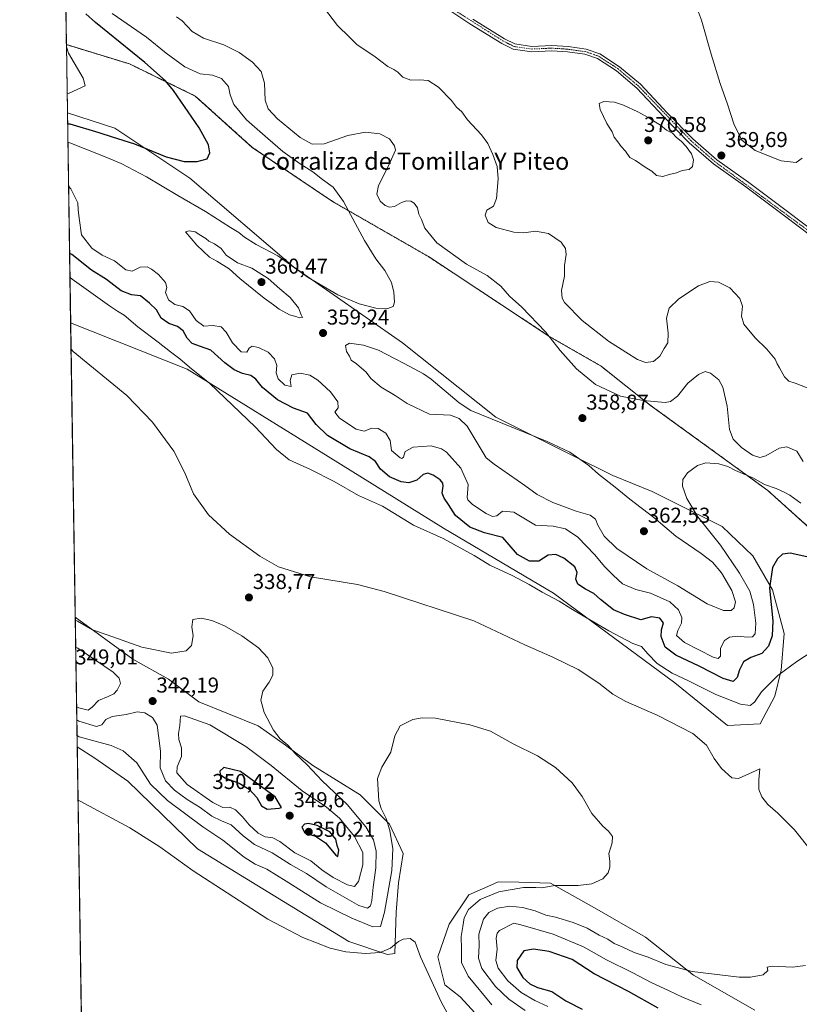
# Model space of a CAD drawing. Units: metres. Extents: x 608164 to 611635, y 4683002 to 4685369.
# Drawn here: x 608164 to 608527, y 4683461 to 4683919 of the extents above; entities that cross this region are included whole.
import ezdxf
from ezdxf.enums import TextEntityAlignment as Align

# ---------------------------------------------------------------- set-up
doc = ezdxf.new("R2010")
doc.units = ezdxf.units.M
doc.header["$MEASUREMENT"] = 0
doc.linetypes.add('TRAZO_Y_PUNTO', pattern=[1, 0.5, -0.25, 0, -0.25])
doc.linetypes.add('TRAZOS', pattern=[0.75, 0.5, -0.25])
for name, color, linetype, lineweight in [('Arbolado forestal', 92, 'TRAZOS', 0), ('Arbolado forestal CxS', 92, 'Continuous', 0), ('Camino', 19, 'Continuous', 0), ('Camino Cxs', 19, 'Continuous', 0), ('Camino eje', 39, 'TRAZO_Y_PUNTO', 13), ('Carátula', 7, 'Continuous', 5), ('Comarca CxS', 133, 'Continuous', 0), ('Comunidad Autónoma CxS', 142, 'Continuous', 0), ('Cultivos herbáceos CxS', 92, 'Continuous', 0), ('Curva de nivel maestra', 36, 'Continuous', 30), ('Curva de nivel normal', 36, 'Continuous', 0), ('Matorral', 135, 'Continuous', 0), ('Matorral CxS', 135, 'Continuous', 0), ('Municipio CxS', 142, 'Continuous', 0), ('Provincia CxS', 1, 'Continuous', 0), ('Punto de cota en terreno', 7, 'Continuous', 0), ('Rótulo de punto de cota en terreno', 19, 'Continuous', 0), ('Texto cartográfico', 19, 'Continuous', 0)]:
    doc.layers.add(name, color=color, linetype=linetype, lineweight=lineweight)
doc.styles.add('Arial', font='txt', dxfattribs={"height": 0.2})

# ---------------------------------------------------------------- blocks, each defined once
blk = doc.blocks.new('*U158')
at = {"layer": 'Cultivos herbáceos CxS', "color": 92, "linetype": 'Continuous', "lineweight": 0}
for points in [[(608506.66, 4683457.95, 342.18), (608478.12, 4683474.27, 340.2), (608455.71, 4683491.94, 337.51), (608431.93, 4683505.54, 336.21), (608411.55, 4683517.09, 334.79), (608396.74, 4683517.5, 334.01), (608387.1, 4683517.77, 333.18), (608383.68, 4683516.23, 333.2), (608373.51, 4683511.66, 332.56), (608364.29, 4683498.01, 331.84), (608359.04, 4683482.76, 330.88), (608362.28, 4683469.73, 330.76), (608369.55, 4683464.1, 331.78), (608391.94, 4683439.67, 332.09)], [(608194.22, 4683386.39, 325.66), (608191.22, 4683580.62, 332.43), (608199.39, 4683575.34, 332.39), (608214.72, 4683564.57, 332.66), (608247.28, 4683533.06, 331.65), (608317.66, 4683489.99, 330.73), (608335.58, 4683483.81, 329.64), (608339.06, 4683484.34, 329.54), (608339.72, 4683503.64, 331.92), (608340.77, 4683517.3, 333.07), (608342.87, 4683530.96, 333.52), (608336.57, 4683544.61, 334.51), (608322.91, 4683558.27, 336.58), (608300.85, 4683571.92, 339.01), (608288.25, 4683581.38, 340.01), (608275.39, 4683590.43, 340.66), (608247.92, 4683601.47, 342.1), (608233.79, 4683612.06, 340.98), (608217.14, 4683621.34, 340.87), (608190.29, 4683640.94, 339.39), (608188.18, 4683778.07, 341.2), (608242.46, 4683756.4, 344.42), (608308, 4683715.79, 346.64), (608361.66, 4683682.48, 346.24), (608412.95, 4683652.18, 345.44), (608469.46, 4683610.45, 343.42), (608493.89, 4683590.47, 341.3), (608509.12, 4683591.33, 342.41), (608515.92, 4683604.14, 343.67), (608518.91, 4683616.25, 345.03), (608520.25, 4683633.32, 347.47), (608514.81, 4683653.71, 349.81), (608505.68, 4683669.56, 351.24), (608491.41, 4683683.16, 353.22), (608458.81, 4683699.47, 356.94), (608440.47, 4683706.95, 359.02), (608421.44, 4683716.46, 360.17), (608386.12, 4683734.13, 359.45), (608342.64, 4683768.8, 356.84), (608291.93, 4683804.15, 354.79), (608243.69, 4683845.37, 351.35), (608208.81, 4683868.72, 348.57), (608186.67, 4683875.89, 347.87), (608186.18, 4683907.62, 345.02), (608215.61, 4683898.62, 348.31), (608246.18, 4683883.67, 351.05), (608272.7, 4683859.77, 352.07), (608310.55, 4683834.28, 354.29), (608354.75, 4683808.88, 357.41), (608411.19, 4683771.6, 359.94), (608435.03, 4683757.92, 361.11), (608458.13, 4683739.57, 359.47), (608512.6, 4683700.03, 354.28), (608538.35, 4683676.9, 351.52)]]:
    blk.add_polyline3d(points, dxfattribs=at)
blk = doc.blocks.new('*U165')
at = {"layer": 'Curva de nivel normal', "color": 36, "linetype": 'Continuous', "lineweight": 0}
for points in [[(608186.53, 4683884.66, 345), (608187.52, 4683884.94, 345), (608194.94, 4683888.48, 345), (608194.08, 4683891.98, 345), (608187.23, 4683903.59, 345), (608186.2, 4683906.53, 345)], [(608533.36, 4683624.92, 345), (608526.14, 4683620.3, 345), (608517.31, 4683613.88, 345), (608509.65, 4683606.15, 345), (608506.52, 4683601.46, 345), (608504.39, 4683599.87, 345), (608500.01, 4683600.49, 345), (608488.42, 4683605.03, 345), (608475.68, 4683611.27, 345), (608468.15, 4683614.86, 345), (608461.2, 4683619.45, 345), (608456.78, 4683623.94, 345), (608453.86, 4683627.39, 345), (608449.89, 4683628.66, 345), (608438.68, 4683634.62, 345), (608426.74, 4683641.52, 345), (608421.01, 4683644.95, 345), (608415.48, 4683648.42, 345), (608407.6, 4683652.54, 345), (608401.66, 4683656.22, 345), (608393.66, 4683660.41, 345), (608383.27, 4683665.19, 345), (608375.98, 4683669.69, 345), (608361.61, 4683677.57, 345), (608347.83, 4683683.75, 345), (608333.38, 4683692.68, 345), (608322.17, 4683697.63, 345), (608310.78, 4683704.23, 345), (608299.83, 4683709.82, 345), (608289.92, 4683714.28, 345), (608283.97, 4683719.06, 345), (608274.07, 4683729.6, 345), (608252.93, 4683749.85, 345), (608243.44, 4683757.35, 345), (608239.02, 4683761.25, 345), (608234.6, 4683764.57, 345), (608228.91, 4683769.12, 345), (608219.52, 4683776.14, 345), (608213.1, 4683781.67, 345), (608209.94, 4683783.51, 345), (608206.32, 4683785.9, 345), (608188.85, 4683798.42, 345), (608187.85, 4683799.26, 345)]]:
    blk.add_polyline3d(points, dxfattribs=at)
blk = doc.blocks.new('*U166')
at = {"layer": 'Curva de nivel normal', "color": 36, "linetype": 'Continuous', "lineweight": 0}
blk.add_polyline3d([(608529.14, 4683713.49, 360), (608526.17, 4683718.29, 360), (608521.46, 4683720.32, 360), (608517.91, 4683719.65, 360), (608511.72, 4683716.17, 360), (608508.9, 4683715.32, 360), (608505.54, 4683716.48, 360), (608500.41, 4683720.02, 360), (608496.6, 4683723.83, 360), (608494.89, 4683728.31, 360), (608493.67, 4683739.23, 360), (608491.66, 4683748.05, 360), (608489.8, 4683751.56, 360), (608485.93, 4683754.66, 360), (608483.45, 4683755.32, 360), (608480.45, 4683753.97, 360), (608475.44, 4683749.92, 360), (608470.66, 4683743.92, 360), (608467.38, 4683741.44, 360), (608464.87, 4683740.92, 360), (608454.63, 4683741.87, 360), (608444.03, 4683743.96, 360), (608432.52, 4683749.29, 360), (608423.66, 4683756.69, 360), (608416.06, 4683765.16, 360), (608409.14, 4683773.87, 360), (608398.19, 4683785.29, 360), (608392.48, 4683790.53, 360), (608388.46, 4683795.11, 360), (608381.99, 4683800.13, 360), (608372.47, 4683805.44, 360), (608358.69, 4683815.26, 360), (608353.03, 4683822.09, 360), (608351.5, 4683826.12, 360), (608350.26, 4683828.69, 360), (608349.66, 4683831.66, 360), (608348.13, 4683833.78, 360), (608346.46, 4683834.71, 360), (608344.54, 4683834.79, 360), (608342.21, 4683834.09, 360), (608338.87, 4683832.28, 360), (608336.54, 4683831.9, 360), (608334.51, 4683832.69, 360), (608332.31, 4683834.75, 360), (608330.67, 4683837.96, 360), (608331.53, 4683842.08, 360), (608336.26, 4683851.45, 360), (608339.4, 4683858.46, 360), (608338.99, 4683860.44, 360), (608336.62, 4683863.75, 360), (608332.02, 4683866.01, 360), (608325.36, 4683866.88, 360), (608317.14, 4683865.36, 360), (608306.16, 4683861.4, 360), (608300.59, 4683861.25, 360), (608295.08, 4683864.43, 360), (608284.45, 4683873.03, 360), (608280.12, 4683877.7, 360), (608278.78, 4683881.72, 360), (608278.48, 4683889.73, 360), (608276.82, 4683895.06, 360), (608272.82, 4683899.38, 360), (608266.66, 4683904, 360), (608259.54, 4683907.49, 360), (608249.98, 4683910.59, 360), (608244.79, 4683913.73, 360), (608240.1, 4683918.66, 360), (608237.42, 4683920.48, 360)], dxfattribs=at)
blk = doc.blocks.new('*U167')
at = {"layer": 'Curva de nivel normal', "color": 36, "linetype": 'Continuous', "lineweight": 0}
for points in [[(608186.88, 4683861.99, 355), (608187.87, 4683861.89, 355), (608204.24, 4683855.39, 355), (608211.72, 4683852.28, 355), (608223.42, 4683846.07, 355), (608238.1, 4683837.34, 355), (608250.96, 4683829.95, 355), (608262.54, 4683822.48, 355), (608266.49, 4683820.16, 355), (608269.07, 4683817.98, 355), (608274.59, 4683814.49, 355), (608284.54, 4683809.2, 355), (608298.74, 4683799.19, 355), (608312.59, 4683791.01, 355), (608322.54, 4683786.83, 355), (608330.22, 4683784.95, 355), (608335.87, 4683784.71, 355), (608338.28, 4683785.73, 355), (608338.88, 4683787.68, 355), (608338.6, 4683792.3, 355), (608337.49, 4683796.81, 355), (608334.41, 4683802.35, 355), (608330.16, 4683807.8, 355), (608324.9, 4683816.33, 355), (608315.12, 4683834.62, 355), (608310.41, 4683841.2, 355), (608305.36, 4683844.82, 355), (608300.94, 4683848.37, 355), (608295, 4683852.12, 355), (608286.95, 4683857.86, 355), (608279.98, 4683863.9, 355), (608270.09, 4683872.51, 355), (608264.17, 4683879.8, 355), (608262.41, 4683884.16, 355), (608261.58, 4683888.15, 355), (608258.46, 4683891.89, 355), (608254.2, 4683893.39, 355), (608248.43, 4683893.98, 355), (608241.34, 4683897.2, 355), (608232.67, 4683903.69, 355), (608223.51, 4683911.08, 355), (608207.5, 4683922.06, 355)], [(608528.07, 4683694.07, 355), (608522.88, 4683697.84, 355), (608520.27, 4683699.17, 355), (608516.55, 4683700.9, 355), (608511.08, 4683702.68, 355), (608506.04, 4683705.65, 355), (608497.61, 4683709.32, 355), (608494.09, 4683711.12, 355), (608489.94, 4683712.38, 355), (608483.87, 4683712.8, 355), (608479.94, 4683711.67, 355), (608475.26, 4683708.19, 355), (608473.16, 4683705.02, 355), (608473.03, 4683701.96, 355), (608474.93, 4683696.2, 355), (608480.13, 4683687.64, 355), (608490.58, 4683674.51, 355), (608499.56, 4683661.47, 355), (608504.29, 4683653.04, 355), (608505.98, 4683646.87, 355), (608507.03, 4683638.24, 355), (608506.8, 4683633.15, 355), (608505.59, 4683631.81, 355), (608503.08, 4683631.69, 355), (608498.66, 4683632.15, 355), (608494.85, 4683631.6, 355), (608492.47, 4683630.04, 355), (608490.7, 4683626.48, 355), (608490.68, 4683622.78, 355), (608489.61, 4683621.67, 355), (608487.22, 4683622.39, 355), (608473.96, 4683629.12, 355), (608470.2, 4683632.47, 355), (608470.75, 4683634.8, 355), (608472.45, 4683638.14, 355), (608472.59, 4683640.8, 355), (608471.12, 4683644.36, 355), (608467.08, 4683648.11, 355), (608458.02, 4683652.18, 355), (608451.26, 4683653.83, 355), (608445.07, 4683656.52, 355), (608440.68, 4683660.6, 355), (608436.63, 4683664.62, 355), (608432.13, 4683670.08, 355), (608424.31, 4683678.25, 355), (608418.46, 4683682.06, 355), (608412.72, 4683683.32, 355), (608404.54, 4683683.82, 355), (608399.94, 4683686.6, 355), (608394.52, 4683689.95, 355), (608389.2, 4683690.35, 355), (608386.53, 4683688.16, 355), (608384.54, 4683687.78, 355), (608381.53, 4683689.32, 355), (608375.22, 4683693.48, 355), (608373.02, 4683695.58, 355), (608372.77, 4683696.78, 355), (608373.16, 4683702.69, 355), (608369.86, 4683710.42, 355), (608363.14, 4683717.85, 355), (608360.85, 4683719.37, 355), (608355.91, 4683720.74, 355), (608347.57, 4683720.15, 355), (608343.86, 4683718.19, 355), (608343.05, 4683715.49, 355), (608342.36, 4683714.81, 355), (608341.5, 4683715.12, 355), (608337.56, 4683718.59, 355), (608336.9, 4683723.18, 355), (608334.81, 4683726.73, 355), (608331.34, 4683728.77, 355), (608328.3, 4683729.06, 355), (608324.87, 4683727.65, 355), (608321.07, 4683728.48, 355), (608313.31, 4683733.6, 355), (608311.14, 4683736.46, 355), (608312.77, 4683738.52, 355), (608312.47, 4683741.26, 355), (608309.11, 4683745.99, 355), (608303.29, 4683751.37, 355), (608299.46, 4683753.67, 355), (608295.08, 4683754.66, 355), (608291.14, 4683753.89, 355), (608290.31, 4683751.22, 355), (608290.81, 4683748.46, 355), (608287.81, 4683749, 355), (608284.83, 4683752.03, 355), (608283.91, 4683754.77, 355), (608284.22, 4683758.25, 355), (608283.06, 4683761.29, 355), (608280.13, 4683764.33, 355), (608275.54, 4683766.61, 355), (608272.73, 4683767.16, 355), (608271.31, 4683766.2, 355), (608270.21, 4683764.34, 355), (608267.54, 4683764.61, 355), (608263.45, 4683768.68, 355), (608260.51, 4683773.77, 355), (608258.18, 4683776.16, 355), (608254.43, 4683776.8, 355), (608250.11, 4683776.47, 355), (608246.65, 4683779.08, 355), (608243.46, 4683783.69, 355), (608240.36, 4683785.62, 355), (608236.72, 4683786.55, 355), (608233.76, 4683788.76, 355), (608232.36, 4683792.13, 355), (608232.94, 4683794.46, 355), (608232.29, 4683796.86, 355), (608229.04, 4683800.56, 355), (608225.87, 4683803.1, 355), (608223.84, 4683804.07, 355), (608220.5, 4683803.93, 355), (608216.88, 4683802.14, 355), (608213.88, 4683802.72, 355), (608208.55, 4683806.85, 355), (608202.83, 4683809.58, 355), (608197.97, 4683812.75, 355), (608193.28, 4683819, 355), (608192.07, 4683826.86, 355), (608191.63, 4683830.6, 355), (608191.57, 4683833.89, 355), (608188.2, 4683840.51, 355), (608187.2, 4683841.67, 355)]]:
    blk.add_polyline3d(points, dxfattribs=at)
blk = doc.blocks.new('*U169')
at = {"layer": 'Curva de nivel normal', "color": 36, "linetype": 'Continuous', "lineweight": 0}
blk.add_polyline3d([(608191.61, 4683555.72, 330), (608192.6, 4683555.22, 330), (608215.73, 4683542.82, 330), (608229.76, 4683534.03, 330), (608245.21, 4683522.81, 330), (608279.91, 4683500.32, 330), (608296.3, 4683491.74, 330), (608308.98, 4683486.87, 330), (608316.26, 4683485.15, 330), (608325.39, 4683484.33, 330), (608332.23, 4683484.75, 330), (608337.01, 4683486.81, 330), (608340.82, 4683489.88, 330), (608343.01, 4683490.94, 330), (608346.21, 4683491.31, 330), (608348.56, 4683489.56, 330), (608350.95, 4683482.78, 330), (608360.62, 4683461.9, 330), (608366.02, 4683451.88, 330)], dxfattribs=at)
blk = doc.blocks.new('*U171')
at = {"layer": 'Curva de nivel normal', "color": 36, "linetype": 'Continuous', "lineweight": 0}
blk.add_polyline3d([(608384.16, 4683460.44, 335), (608373.17, 4683473.78, 335), (608370.12, 4683480.09, 335), (608370.14, 4683486.34, 335), (608369.98, 4683492.22, 335), (608370.79, 4683496.89, 335), (608371.35, 4683500.99, 335), (608373.3, 4683504.9, 335), (608378.86, 4683509.49, 335), (608387.53, 4683513.12, 335), (608398.99, 4683515.14, 335), (608404.69, 4683515.14, 335), (608407.3, 4683514.86, 335), (608413.71, 4683515.98, 335), (608424.46, 4683516.08, 335), (608430.77, 4683516.8, 335), (608435.86, 4683519.07, 335), (608438.32, 4683521.94, 335), (608439.13, 4683524.53, 335), (608439.07, 4683527.29, 335), (608438.74, 4683530.93, 335), (608440.17, 4683535.85, 335), (608440.34, 4683538.82, 335), (608438.57, 4683541.35, 335), (608435.86, 4683543.68, 335), (608430.79, 4683549.54, 335), (608426.24, 4683557.43, 335), (608421.64, 4683563.8, 335), (608413.86, 4683570.94, 335), (608405.4, 4683576.34, 335), (608394.07, 4683582.01, 335), (608383.63, 4683587.9, 335), (608373.96, 4683590.9, 335), (608357.95, 4683593.88, 335), (608351.85, 4683594.11, 335), (608347.46, 4683593.38, 335), (608341.51, 4683590.38, 335), (608339, 4683585.72, 335), (608337.22, 4683578.13, 335), (608333.01, 4683571.05, 335), (608331.03, 4683565.81, 335), (608331.63, 4683555.39, 335), (608332.64, 4683551.92, 335), (608334.97, 4683547.24, 335), (608336.76, 4683541.7, 335), (608338.19, 4683533.13, 335), (608337.67, 4683522.94, 335), (608334.32, 4683503.58, 335), (608332.47, 4683496.91, 335), (608328.89, 4683496.77, 335), (608319.04, 4683500.85, 335), (608304.54, 4683507.88, 335), (608288.51, 4683518.01, 335), (608279.43, 4683523.6, 335), (608274.09, 4683525.92, 335), (608268.94, 4683529.17, 335), (608258.94, 4683537.12, 335), (608249.72, 4683543.4, 335), (608233.32, 4683555.56, 335), (608225.42, 4683563.16, 335), (608219.03, 4683573.15, 335), (608212.65, 4683578.74, 335), (608207.09, 4683581.17, 335), (608192.14, 4683585.31, 335), (608191.14, 4683585.91, 335)], dxfattribs=at)
blk = doc.blocks.new('*U175')
at = {"layer": 'Curva de nivel normal', "color": 36, "linetype": 'Continuous', "lineweight": 0}
blk.add_polyline3d([(608478.04, 4683929.07, 370), (608481.82, 4683919.02, 370), (608486.28, 4683903.13, 370), (608490.48, 4683889.44, 370), (608493.93, 4683879.86, 370), (608496.78, 4683870.72, 370), (608500.57, 4683863.16, 370), (608506.71, 4683858.31, 370), (608518.9, 4683853.5, 370), (608525.9, 4683852.78, 370), (608528.73, 4683854.66, 370)], dxfattribs=at)
blk = doc.blocks.new('*U179')
at = {"layer": 'Curva de nivel normal', "color": 36, "linetype": 'Continuous', "lineweight": 0}
blk.add_polyline3d([(608530.93, 4683747.8, 365), (608525.37, 4683750, 365), (608522.52, 4683750.88, 365), (608520.42, 4683752.97, 365), (608518.15, 4683757.07, 365), (608516.96, 4683758.88, 365), (608516.01, 4683761.1, 365), (608512.27, 4683765.82, 365), (608506.74, 4683771.04, 365), (608501.46, 4683777.4, 365), (608500.38, 4683781.11, 365), (608500.85, 4683785.85, 365), (608499.69, 4683789.43, 365), (608494.95, 4683794.28, 365), (608489.68, 4683796.94, 365), (608485.65, 4683797.36, 365), (608480.44, 4683795.31, 365), (608471.23, 4683789.2, 365), (608466.81, 4683784.85, 365), (608465.49, 4683780.17, 365), (608466.26, 4683773.18, 365), (608466.16, 4683768.79, 365), (608464.37, 4683766.1, 365), (608462.34, 4683762.55, 365), (608459.43, 4683760, 365), (608455.7, 4683759.63, 365), (608452.04, 4683760.97, 365), (608446.56, 4683764.32, 365), (608438.53, 4683769.45, 365), (608426.31, 4683779.08, 365), (608418.1, 4683787.44, 365), (608416.9, 4683789.51, 365), (608416.66, 4683793.11, 365), (608417.96, 4683799.72, 365), (608418.08, 4683804.77, 365), (608418.77, 4683809.82, 365), (608418.57, 4683812.74, 365), (608416.42, 4683815.67, 365), (608410.57, 4683819.6, 365), (608404.51, 4683820.72, 365), (608399.08, 4683819.9, 365), (608394.44, 4683820.22, 365), (608386.22, 4683822.47, 365), (608382.53, 4683824.78, 365), (608381.12, 4683828.26, 365), (608381.89, 4683830.49, 365), (608384.94, 4683832.4, 365), (608386.32, 4683835.9, 365), (608387.23, 4683845.06, 365), (608386.64, 4683850.8, 365), (608384.61, 4683856.46, 365), (608382.38, 4683861.64, 365), (608379.34, 4683865.6, 365), (608372.94, 4683872.53, 365), (608370.19, 4683876.3, 365), (608367.78, 4683878.47, 365), (608365.45, 4683881.56, 365), (608359.36, 4683887.73, 365), (608354.57, 4683890.83, 365), (608350.56, 4683891.23, 365), (608346.59, 4683891, 365), (608342.79, 4683892.45, 365), (608340.51, 4683894.74, 365), (608338.53, 4683896.04, 365), (608335.74, 4683897.38, 365), (608329.37, 4683902.36, 365), (608321.46, 4683907.47, 365), (608317.92, 4683911.04, 365), (608312.38, 4683916.47, 365), (608306.26, 4683924.37, 365)], dxfattribs=at)
blk = doc.blocks.new('*U183')
at = {"layer": 'Curva de nivel normal', "color": 36, "linetype": 'Continuous', "lineweight": 0}
for points in [[(608399.71, 4683457.8, 340), (608392.06, 4683463.08, 340), (608385.97, 4683468.94, 340), (608379.58, 4683477.28, 340), (608377.96, 4683482.23, 340), (608378.3, 4683488, 340), (608378.14, 4683493.3, 340), (608380.34, 4683500.27, 340), (608382.86, 4683503.44, 340), (608386.89, 4683505.4, 340), (608392.64, 4683506.36, 340), (608398.53, 4683505.82, 340), (608404.31, 4683504.18, 340), (608409.42, 4683502.26, 340), (608413.8, 4683501.28, 340), (608422.02, 4683498.85, 340), (608428.55, 4683496.13, 340), (608434.12, 4683492.84, 340), (608438.24, 4683490.99, 340), (608441.1, 4683489.05, 340), (608444.92, 4683487.39, 340), (608450.52, 4683484.79, 340), (608456.96, 4683482.65, 340), (608465.22, 4683479.26, 340), (608477.38, 4683475.97, 340), (608499.35, 4683473.27, 340), (608504.64, 4683473.3, 340), (608510.47, 4683474.44, 340), (608512.61, 4683476.42, 340), (608512.36, 4683477.96, 340), (608514.64, 4683478.39, 340), (608524.22, 4683477.92, 340), (608530.23, 4683478.81, 340)], [(608533.61, 4683531.24, 340), (608525.03, 4683541.99, 340), (608517.28, 4683549.75, 340), (608512.7, 4683553.72, 340), (608509.86, 4683557.35, 340), (608508.55, 4683560.65, 340), (608508.52, 4683565.16, 340), (608509.02, 4683570.39, 340), (608499.05, 4683565.78, 340), (608495.85, 4683566.2, 340), (608491.08, 4683570.49, 340), (608487.7, 4683575.13, 340), (608484.16, 4683581.41, 340), (608477.79, 4683586.79, 340), (608461.18, 4683595.35, 340), (608446.52, 4683601.65, 340), (608440.47, 4683605.06, 340), (608433.97, 4683610.3, 340), (608424.34, 4683616.58, 340), (608412.64, 4683622.34, 340), (608399.58, 4683628.14, 340), (608375.9, 4683639.25, 340), (608334.1, 4683652.97, 340), (608321.69, 4683656.12, 340), (608299.82, 4683659.75, 340), (608284.88, 4683664.47, 340), (608276.17, 4683669.43, 340), (608262.06, 4683679.66, 340), (608252.32, 4683688.57, 340), (608245.31, 4683698.4, 340), (608241.29, 4683708.26, 340), (608236.18, 4683718.27, 340), (608226.22, 4683731.8, 340), (608214.36, 4683744.27, 340), (608189.37, 4683764.74, 340), (608188.37, 4683765.79, 340)]]:
    blk.add_polyline3d(points, dxfattribs=at)
blk = doc.blocks.new('*U188')
at = {"layer": 'Curva de nivel maestra', "color": 36, "linetype": 'Continuous', "lineweight": 30}
for points in [[(608186.75, 4683870.76, 350), (608187.74, 4683870.65, 350), (608201.3, 4683866.72, 350), (608207.57, 4683864.64, 350), (608217.88, 4683861.45, 350), (608232.65, 4683855.33, 350), (608241.02, 4683853.2, 350), (608246.99, 4683853.18, 350), (608251.73, 4683854.44, 350), (608252.98, 4683857.18, 350), (608252.32, 4683860.9, 350), (608247.98, 4683868.88, 350), (608236.05, 4683886.29, 350), (608232.35, 4683890.74, 350), (608222.78, 4683899.35, 350), (608199.77, 4683917.88, 350), (608195.24, 4683921.93, 350)], [(608533.69, 4683668.46, 350), (608523, 4683670.8, 350), (608519.56, 4683670.24, 350), (608517.22, 4683668.14, 350), (608514.91, 4683664.14, 350), (608513.44, 4683654.47, 350), (608515.06, 4683639.3, 350), (608514.72, 4683632.26, 350), (608513.06, 4683627.48, 350), (608509.93, 4683624.04, 350), (608504.81, 4683622.18, 350), (608501.42, 4683620.1, 350), (608499.51, 4683616.47, 350), (608498.39, 4683612.8, 350), (608496.61, 4683610.96, 350), (608491.88, 4683612.43, 350), (608480.74, 4683618.23, 350), (608469.87, 4683623.32, 350), (608464.84, 4683626.99, 350), (608462.98, 4683631.92, 350), (608463.14, 4683635.08, 350), (608464.05, 4683638.32, 350), (608462.38, 4683640.56, 350), (608458.56, 4683641.14, 350), (608453.58, 4683639.76, 350), (608446.02, 4683642.29, 350), (608440.8, 4683644.4, 350), (608434.86, 4683649.13, 350), (608431.76, 4683652.03, 350), (608427.88, 4683653.95, 350), (608424.28, 4683656.35, 350), (608423.3, 4683658.74, 350), (608423.93, 4683661.8, 350), (608422.8, 4683664.41, 350), (608417.71, 4683668.41, 350), (608413.94, 4683670.23, 350), (608410.44, 4683669.8, 350), (608406.04, 4683667.11, 350), (608401.76, 4683667.02, 350), (608396.22, 4683670.11, 350), (608389.31, 4683678.11, 350), (608380.81, 4683680.18, 350), (608373.97, 4683682.92, 350), (608367.34, 4683688.36, 350), (608364.1, 4683693.52, 350), (608361.99, 4683696.39, 350), (608361.16, 4683698.79, 350), (608361.6, 4683701.95, 350), (608361.39, 4683703.43, 350), (608360.11, 4683704.87, 350), (608356.86, 4683707.11, 350), (608354.39, 4683708.04, 350), (608352.33, 4683707.34, 350), (608349.34, 4683704.84, 350), (608345.64, 4683703.58, 350), (608341.99, 4683703.98, 350), (608336.63, 4683706.4, 350), (608332.33, 4683709.92, 350), (608330.07, 4683713.46, 350), (608327.12, 4683715.64, 350), (608318.16, 4683719.36, 350), (608307.66, 4683725.62, 350), (608302.42, 4683730.68, 350), (608298.4, 4683735.98, 350), (608291.83, 4683738.29, 350), (608284.41, 4683742.18, 350), (608277.44, 4683747.9, 350), (608274.34, 4683751.82, 350), (608272.1, 4683753.59, 350), (608268.24, 4683754.39, 350), (608264.24, 4683756.12, 350), (608260.01, 4683759.44, 350), (608253.45, 4683765.36, 350), (608248.58, 4683766.95, 350), (608244.79, 4683768.43, 350), (608242.4, 4683770.83, 350), (608240.49, 4683774.32, 350), (608237.99, 4683776.29, 350), (608233.89, 4683777.8, 350), (608230.34, 4683780.25, 350), (608228.14, 4683784.05, 350), (608224.84, 4683787.28, 350), (608220.63, 4683790.68, 350), (608216.48, 4683791.11, 350), (608211.66, 4683792.94, 350), (608204.92, 4683798.15, 350), (608197.91, 4683802.58, 350), (608188.68, 4683809.92, 350), (608187.68, 4683810.49, 350)]]:
    blk.add_polyline3d(points, dxfattribs=at)
blk = doc.blocks.new('5PATER')
at = {"layer": 'Carátula', "linetype": 'Continuous', "lineweight": 5}
h = blk.add_hatch(color=250, dxfattribs=at)
edge = h.paths.add_edge_path()
edge.add_ellipse((0, 0.01), major_axis=(-1.33, -1.34), ratio=0.999422, start_angle=0, end_angle=360)

msp = doc.modelspace()

# ---------------------------------------------------------------- linework, layer by layer
at = {"layer": 'Arbolado forestal', "color": 92, "linetype": 'TRAZOS', "lineweight": 0}
for points in [[(608186.18, 4683907.62, 345.02), (608185.6, 4683945.28, 346.39), (608185.58, 4683946.63, 346.37), (608185.56, 4683947.97, 346.36), (608184.26, 4684032.3, 347.43)], [(608538.35, 4683676.9, 351.52), (608512.6, 4683700.03, 354.28), (608458.13, 4683739.57, 359.47), (608435.03, 4683757.92, 361.11), (608411.19, 4683771.6, 359.94), (608354.75, 4683808.88, 357.41), (608310.55, 4683834.28, 354.29), (608272.7, 4683859.77, 352.07), (608246.18, 4683883.67, 351.05), (608215.61, 4683898.62, 348.31), (608186.18, 4683907.62, 345.02)]]:
    msp.add_polyline3d(points, dxfattribs=at)
at = {"layer": 'Arbolado forestal CxS', "color": 92, "linetype": 'Continuous', "lineweight": 0}
msp.add_polyline3d([(608538.35, 4683676.9, 351.52), (608512.6, 4683700.03, 354.28), (608458.13, 4683739.57, 359.47), (608435.03, 4683757.92, 361.11), (608411.19, 4683771.6, 359.94), (608354.75, 4683808.88, 357.41), (608310.55, 4683834.28, 354.29), (608272.7, 4683859.77, 352.07), (608246.18, 4683883.67, 351.05), (608215.61, 4683898.62, 348.31), (608186.18, 4683907.62, 345.02), (608186.18, 4683907.62, 345.02), (608184.26, 4684032.3, 347.43)], dxfattribs=at)
at = {"layer": 'Camino', "color": 19, "linetype": 'Continuous', "lineweight": 0}
for points in [[(608532.47, 4683818.76, 368.72), (608520.98, 4683827.43, 369.22), (608502.38, 4683841.43, 369.06), (608487.35, 4683852.06, 369.65), (608476.06, 4683861.94, 369.84), (608464.25, 4683873.97, 369.53), (608451.66, 4683887.33, 369.03), (608442.19, 4683895.33, 368.72), (608433.35, 4683901.11, 368.43), (608427.51, 4683903.11, 368.31), (608419.41, 4683904.24, 368.4), (608412.07, 4683904.72, 368.46), (608402.78, 4683904.31, 368.72), (608394.21, 4683905.51, 368.86), (608388.94, 4683908.17, 368.75), (608374.01, 4683917.34, 367.81), (608364.67, 4683923.53, 367.01)], [(608375.36, 4683919.44, 367.73), (608390.16, 4683910.35, 368.56), (608394.97, 4683907.93, 368.73), (608402.9, 4683906.81, 368.6), (608412.09, 4683907.22, 368.3), (608419.67, 4683906.73, 368.28), (608428.09, 4683905.55, 368.1), (608434.46, 4683903.38, 368.27), (608443.68, 4683897.34, 368.56), (608453.38, 4683889.15, 368.79), (608466.05, 4683875.71, 369.37), (608477.77, 4683863.76, 369.75), (608488.9, 4683854.03, 369.65), (608503.85, 4683843.45, 369.22), (608522.48, 4683829.43, 369.16), (608533.97, 4683820.76, 368.61)]]:
    msp.add_polyline3d(points, dxfattribs=at)
at = {"layer": 'Camino Cxs', "color": 19, "linetype": 'Continuous', "lineweight": 0}
for points in [[(608532.47, 4683818.76, 368.72), (608520.98, 4683827.43, 369.22), (608502.38, 4683841.43, 369.06), (608487.35, 4683852.06, 369.65), (608476.06, 4683861.94, 369.84), (608464.25, 4683873.97, 369.53), (608451.66, 4683887.33, 369.03), (608442.19, 4683895.33, 368.72), (608433.35, 4683901.11, 368.43), (608427.51, 4683903.11, 368.31), (608419.41, 4683904.24, 368.4), (608412.07, 4683904.72, 368.46), (608402.78, 4683904.31, 368.72), (608394.21, 4683905.51, 368.86), (608388.94, 4683908.17, 368.75), (608374.01, 4683917.34, 367.81), (608364.67, 4683923.53, 367.01)], [(608375.36, 4683919.44, 367.73), (608390.16, 4683910.35, 368.56), (608394.97, 4683907.93, 368.73), (608402.9, 4683906.81, 368.6), (608412.09, 4683907.22, 368.3), (608419.67, 4683906.73, 368.28), (608428.09, 4683905.55, 368.1), (608434.46, 4683903.38, 368.27), (608443.68, 4683897.34, 368.56), (608453.38, 4683889.15, 368.79), (608466.05, 4683875.71, 369.37), (608477.77, 4683863.76, 369.75), (608488.9, 4683854.03, 369.65), (608503.85, 4683843.45, 369.22), (608522.48, 4683829.43, 369.16), (608533.97, 4683820.76, 368.61)]]:
    msp.add_polyline3d(points, dxfattribs=at)
at = {"layer": 'Camino eje', "color": 39, "linetype": 'TRAZO_Y_PUNTO', "lineweight": 13}
msp.add_polyline3d([(608543.51, 4683812.1, 367.89), (608488.13, 4683853.05, 369.64), (608476.92, 4683862.85, 369.79), (608452.52, 4683888.24, 368.92), (608442.94, 4683896.34, 368.64), (608433.91, 4683902.25, 368.34), (608427.8, 4683904.33, 368.2), (608419.54, 4683905.49, 368.34), (608412.08, 4683905.97, 368.38), (608402.84, 4683905.56, 368.66), (608394.59, 4683906.72, 368.79), (608389.55, 4683909.26, 368.67), (608365.26, 4683924.65, 366.99)], dxfattribs=at)
at = {"layer": 'Comarca CxS', "color": 133, "linetype": 'Continuous', "lineweight": 0}
msp.add_polyline3d([(611635.17, 4683056.14, 392.76), (608200.14, 4683002.36, 346), (608164.47, 4685315.54, 364.88), (611598.38, 4685369.3, 388.02), (611635.17, 4683056.14, 392.76)], close=True, dxfattribs=at)
at = {"layer": 'Comunidad Autónoma CxS', "color": 142, "linetype": 'Continuous', "lineweight": 0}
msp.add_polyline3d([(611635.17, 4683056.14, 392.76), (608200.14, 4683002.36, 346), (608164.47, 4685315.54, 364.88), (611598.38, 4685369.3, 388.02), (611635.17, 4683056.14, 392.76)], close=True, dxfattribs=at)
at = {"layer": 'Cultivos herbáceos CxS', "color": 92, "linetype": 'Continuous', "lineweight": 0}
for points in [[(608186.67, 4683875.89, 347.87), (608186.18, 4683907.62, 345.02)], [(608538.35, 4683676.9, 351.52), (608512.6, 4683700.03, 354.28), (608458.13, 4683739.57, 359.47), (608435.03, 4683757.92, 361.11), (608411.19, 4683771.6, 359.94), (608354.75, 4683808.88, 357.41), (608310.55, 4683834.28, 354.29), (608272.7, 4683859.77, 352.07), (608246.18, 4683883.67, 351.05), (608215.61, 4683898.62, 348.31), (608186.18, 4683907.62, 345.02)], [(608186.67, 4683875.89, 347.87), (608208.81, 4683868.72, 348.57), (608243.69, 4683845.37, 351.35), (608291.93, 4683804.15, 354.79), (608342.64, 4683768.8, 356.84), (608386.12, 4683734.14, 359.45), (608421.44, 4683716.46, 360.17), (608440.47, 4683706.95, 359.02), (608458.81, 4683699.47, 356.94), (608491.41, 4683683.16, 353.22), (608505.68, 4683669.56, 351.24), (608514.81, 4683653.71, 349.81), (608520.25, 4683633.32, 347.47), (608518.91, 4683616.25, 345.03), (608515.92, 4683604.14, 343.67), (608509.12, 4683591.33, 342.41), (608493.89, 4683590.47, 341.3), (608469.46, 4683610.45, 343.42), (608412.95, 4683652.18, 345.44), (608361.66, 4683682.48, 346.24), (608307.99, 4683715.79, 346.64), (608242.46, 4683756.4, 344.42), (608188.18, 4683778.07, 341.2)], [(608190.29, 4683640.94, 339.39), (608188.18, 4683778.07, 341.2)], [(608190.29, 4683640.94, 339.39), (608217.14, 4683621.34, 340.87), (608233.79, 4683612.06, 340.98), (608247.92, 4683601.47, 342.1), (608275.39, 4683590.43, 340.66), (608288.25, 4683581.38, 340.01), (608300.85, 4683571.92, 339.01), (608322.91, 4683558.27, 336.58), (608336.57, 4683544.61, 334.51), (608342.87, 4683530.96, 333.52), (608340.77, 4683517.3, 333.07), (608339.72, 4683503.65, 331.92), (608339.06, 4683484.34, 329.54), (608335.58, 4683483.81, 329.64), (608317.66, 4683489.99, 330.73), (608247.28, 4683533.06, 331.65), (608214.72, 4683564.57, 332.66), (608199.39, 4683575.34, 332.39), (608191.22, 4683580.62, 332.43)], [(608194.22, 4683386.4, 325.66), (608191.22, 4683580.62, 332.43)], [(608391.94, 4683439.67, 332.09), (608369.55, 4683464.1, 331.78), (608362.28, 4683469.74, 330.76), (608359.04, 4683482.76, 330.88), (608364.29, 4683498.01, 331.84), (608373.51, 4683511.66, 332.56), (608383.68, 4683516.23, 333.2), (608387.09, 4683517.77, 333.18), (608396.74, 4683517.51, 334.01), (608411.55, 4683517.09, 334.79), (608431.93, 4683505.54, 336.21), (608455.71, 4683491.94, 337.51), (608478.12, 4683474.27, 340.2), (608506.66, 4683457.95, 342.18)]]:
    msp.add_polyline3d(points, dxfattribs=at)
at = {"layer": 'Curva de nivel maestra', "color": 36, "linetype": 'Continuous', "lineweight": 30}
for points in [[(608279.65, 4683551.56, 350), (608285.28, 4683552.05, 350), (608286.29, 4683552.35, 350), (608283.37, 4683557.38, 350), (608267.17, 4683569.1, 350), (608259.46, 4683570.98, 350), (608257.57, 4683569.33, 350), (608257.72, 4683567.64, 350), (608259.89, 4683566.1, 350), (608266.67, 4683563.59, 350), (608271.24, 4683560.85, 350), (608274.83, 4683556.99, 350), (608277.07, 4683553.04, 350), (608279.65, 4683551.56, 350)], [(608312.52, 4683529.55, 350), (608313, 4683532.48, 350), (608312.25, 4683534.7, 350), (608311.65, 4683537.66, 350), (608308.87, 4683540.98, 350), (608302.94, 4683544.01, 350), (608298.91, 4683544.85, 350), (608297.07, 4683544.59, 350), (608295.74, 4683543.1, 350), (608297.18, 4683540.56, 350), (608302.17, 4683538.96, 350), (608306.87, 4683535.89, 350), (608311.66, 4683530.09, 350), (608312.52, 4683529.55, 350)], [(608461.6, 4683458.89, 350), (608447.78, 4683466.7, 350), (608431.83, 4683474.95, 350), (608421.62, 4683481.57, 350), (608410.89, 4683485.35, 350), (608403.56, 4683486.42, 350), (608399.06, 4683485.51, 350), (608396.07, 4683481.15, 350), (608395.84, 4683477.84, 350), (608398.66, 4683473.17, 350), (608401.87, 4683470.16, 350), (608405.44, 4683468.53, 350), (608412.2, 4683466.6, 350), (608418.72, 4683462.35, 350), (608426.21, 4683458.38, 350)]]:
    msp.add_polyline3d(points, dxfattribs=at)
at = {"layer": 'Curva de nivel normal', "color": 36, "linetype": 'Continuous', "lineweight": 0}
for points in [[(608463.81, 4683846.22, 370), (608466.77, 4683847.18, 370), (608470.2, 4683847.9, 370), (608472.86, 4683849.02, 370), (608476.05, 4683849.49, 370), (608477.57, 4683850.88, 370), (608478, 4683853.93, 370), (608477.07, 4683856.74, 370), (608474.7, 4683860.14, 370), (608472.47, 4683862.54, 370), (608469.99, 4683864.49, 370), (608468.25, 4683866.32, 370), (608465.45, 4683867.7, 370), (608462.7, 4683870.07, 370), (608460.4, 4683871.44, 370), (608457.32, 4683873.55, 370), (608452.13, 4683876.25, 370), (608445.54, 4683879.46, 370), (608441.26, 4683880.78, 370), (608436.3, 4683881.06, 370), (608434.14, 4683880.22, 370), (608434.57, 4683877.36, 370), (608437.73, 4683870.85, 370), (608440.16, 4683867.04, 370), (608441.14, 4683864.54, 370), (608442.87, 4683862.39, 370), (608444.37, 4683860.2, 370), (608446.45, 4683858.04, 370), (608448.46, 4683855.04, 370), (608451.08, 4683853.67, 370), (608455.57, 4683850.49, 370), (608458.73, 4683848.65, 370), (608460.78, 4683846.7, 370), (608463.81, 4683846.22, 370)], [(608294.7, 4683780.3, 360), (608296.16, 4683780.53, 360), (608295.52, 4683781.74, 360), (608294.2, 4683785.08, 360), (608290.42, 4683789.83, 360), (608285.61, 4683793.82, 360), (608280.19, 4683798.76, 360), (608272.54, 4683803.46, 360), (608265.8, 4683806.04, 360), (608260.64, 4683809.59, 360), (608258.2, 4683812.62, 360), (608255.19, 4683814.81, 360), (608252.52, 4683816.1, 360), (608251.08, 4683817.34, 360), (608248.71, 4683818.74, 360), (608246.14, 4683820.41, 360), (608243.39, 4683820.96, 360), (608241.71, 4683820.45, 360), (608246.9, 4683814.19, 360), (608252.8, 4683808.61, 360), (608256.23, 4683806.81, 360), (608261.92, 4683803.17, 360), (608266.9, 4683798.66, 360), (608278.23, 4683789.51, 360), (608282.66, 4683786.46, 360), (608285.24, 4683784.43, 360), (608290, 4683781.83, 360), (608293.04, 4683781.02, 360), (608294.7, 4683780.3, 360)], [(608495.59, 4683644.08, 360), (608497.02, 4683645.3, 360), (608497.55, 4683648.12, 360), (608495.94, 4683653.38, 360), (608491.06, 4683661.63, 360), (608486.99, 4683666.61, 360), (608481.7, 4683670.65, 360), (608469.92, 4683678.65, 360), (608459.64, 4683687.38, 360), (608448.44, 4683695.92, 360), (608441.58, 4683701.58, 360), (608433.84, 4683707.54, 360), (608429.3, 4683711.55, 360), (608420.56, 4683717.74, 360), (608409.92, 4683722.72, 360), (608374.44, 4683737.24, 360), (608368.95, 4683740.77, 360), (608355.98, 4683751.75, 360), (608352.38, 4683754.3, 360), (608343.38, 4683759.06, 360), (608339.25, 4683761.35, 360), (608331.47, 4683765.39, 360), (608324.45, 4683767.68, 360), (608317.99, 4683768.53, 360), (608316.14, 4683767.45, 360), (608316.63, 4683764.7, 360), (608317.95, 4683762.46, 360), (608318.82, 4683760.68, 360), (608321.21, 4683759, 360), (608325.69, 4683755.04, 360), (608327.97, 4683752.08, 360), (608332.68, 4683748.15, 360), (608339.26, 4683744.18, 360), (608344.84, 4683740.43, 360), (608355.26, 4683735.52, 360), (608364.94, 4683735.1, 360), (608369.08, 4683733.53, 360), (608372.76, 4683729.9, 360), (608381.58, 4683715.25, 360), (608385.23, 4683712.18, 360), (608399.6, 4683702.26, 360), (608405.3, 4683698.06, 360), (608412.58, 4683694.32, 360), (608423.42, 4683690.34, 360), (608430.03, 4683688.51, 360), (608432.4, 4683686.58, 360), (608433.5, 4683683.8, 360), (608436.48, 4683678.67, 360), (608442.38, 4683672.99, 360), (608456.33, 4683663.54, 360), (608470.8, 4683655.49, 360), (608484.46, 4683647.21, 360), (608492, 4683644.11, 360), (608495.59, 4683644.08, 360)], [(608191.03, 4683593.14, 340), (608192.03, 4683592.47, 340), (608200.25, 4683590, 340), (608202.62, 4683590.89, 340), (608204.57, 4683593.27, 340), (608207.55, 4683594.78, 340), (608214.04, 4683595.61, 340), (608219.18, 4683596.94, 340), (608222.7, 4683596.42, 340), (608226.23, 4683594.19, 340), (608228.44, 4683590.69, 340), (608229, 4683585.88, 340), (608230.04, 4683578.54, 340), (608229.82, 4683570.82, 340), (608232.29, 4683564.81, 340), (608236.5, 4683560.36, 340), (608242.48, 4683556, 340), (608248.5, 4683552.31, 340), (608253.86, 4683548.36, 340), (608258.45, 4683546.14, 340), (608262.9, 4683544.34, 340), (608268.4, 4683539.16, 340), (608273.8, 4683535.07, 340), (608281.9, 4683531.18, 340), (608290.56, 4683525.76, 340), (608297.92, 4683521.54, 340), (608307.13, 4683515.32, 340), (608322.28, 4683506.68, 340), (608326.27, 4683505.52, 340), (608327.68, 4683506.57, 340), (608328.3, 4683509.04, 340), (608328.97, 4683515.25, 340), (608330.23, 4683524.18, 340), (608330.44, 4683531.94, 340), (608329.1, 4683537.3, 340), (608325.53, 4683543.31, 340), (608316.83, 4683553.73, 340), (608305.18, 4683564.79, 340), (608298.21, 4683572.14, 340), (608292.62, 4683577.54, 340), (608289.19, 4683581.33, 340), (608285.64, 4683584.38, 340), (608282.53, 4683588.33, 340), (608278.3, 4683596.58, 340), (608276.73, 4683602.31, 340), (608277.65, 4683606.53, 340), (608280.56, 4683610.66, 340), (608282.31, 4683614.02, 340), (608282.31, 4683617.19, 340), (608280, 4683621.98, 340), (608275.54, 4683626.75, 340), (608267.82, 4683632.28, 340), (608259.86, 4683636.92, 340), (608253.87, 4683639.46, 340), (608248.91, 4683640.53, 340), (608245.11, 4683639.85, 340), (608244.58, 4683636.47, 340), (608245.19, 4683632.26, 340), (608244.38, 4683627.76, 340), (608241.88, 4683625.25, 340), (608235.17, 4683624.26, 340), (608221.38, 4683627.06, 340), (608205.22, 4683632.81, 340), (608198.41, 4683635.08, 340), (608191.31, 4683639.12, 340), (608190.31, 4683639.61, 340)], [(608190.93, 4683599.43, 345), (608191.93, 4683598.7, 345), (608196.3, 4683597.65, 345), (608198.24, 4683599.01, 345), (608201.07, 4683602.22, 345), (608205.62, 4683604.05, 345), (608208.35, 4683605.3, 345), (608209.89, 4683606.94, 345), (608211.31, 4683610.14, 345), (608210.81, 4683612.51, 345), (608208, 4683615.29, 345), (608191.5, 4683626.58, 345), (608190.51, 4683627.11, 345)], [(608320.34, 4683515.5, 345), (608322.19, 4683517.95, 345), (608324.24, 4683525.6, 345), (608324.19, 4683531.36, 345), (608320.36, 4683538.87, 345), (608313.34, 4683547.39, 345), (608307.21, 4683552.45, 345), (608295.92, 4683560.12, 345), (608281.53, 4683571.89, 345), (608269.75, 4683580.68, 345), (608252.94, 4683590.87, 345), (608241.14, 4683595.06, 345), (608239.27, 4683594.91, 345), (608239.01, 4683590.47, 345), (608238.43, 4683586.8, 345), (608238.6, 4683584.04, 345), (608239.77, 4683580.09, 345), (608239.76, 4683576.04, 345), (608237.74, 4683571.25, 345), (608237.68, 4683568.49, 345), (608242.38, 4683562.98, 345), (608254.38, 4683554.59, 345), (608258.96, 4683552.35, 345), (608262.31, 4683552.42, 345), (608264.9, 4683551.28, 345), (608268.24, 4683547.96, 345), (608271.24, 4683544.27, 345), (608275.46, 4683540.37, 345), (608278.76, 4683538.67, 345), (608282.21, 4683538.2, 345), (608285.54, 4683536.54, 345), (608292.54, 4683531.28, 345), (608299.97, 4683527.45, 345), (608305.16, 4683523.31, 345), (608310.39, 4683519.66, 345), (608316.99, 4683516.38, 345), (608320.34, 4683515.5, 345)], [(608481.71, 4683460.43, 345), (608472.98, 4683463.93, 345), (608466.5, 4683467.12, 345), (608458.66, 4683470.72, 345), (608449.54, 4683475.46, 345), (608437.53, 4683481.39, 345), (608426.89, 4683487.52, 345), (608412.73, 4683493.29, 345), (608397.71, 4683497.66, 345), (608394.53, 4683498.53, 345), (608387.82, 4683495.03, 345), (608386.69, 4683493.78, 345), (608386.27, 4683491.47, 345), (608386.76, 4683486.39, 345), (608386.11, 4683481.13, 345), (608387.15, 4683477.56, 345), (608391.65, 4683471.6, 345), (608397.88, 4683466.16, 345), (608404.18, 4683462.46, 345), (608410.35, 4683459.71, 345)]]:
    msp.add_polyline3d(points, dxfattribs=at)
at = {"layer": 'Matorral', "color": 135, "linetype": 'Continuous', "lineweight": 0}
for points in [[(608188.18, 4683778.07, 341.2), (608186.67, 4683875.89, 347.87)], [(608186.67, 4683875.89, 347.87), (608208.81, 4683868.72, 348.57), (608243.69, 4683845.37, 351.35), (608291.93, 4683804.15, 354.79), (608342.64, 4683768.8, 356.84), (608386.12, 4683734.14, 359.45), (608421.44, 4683716.46, 360.17), (608440.47, 4683706.95, 359.02), (608458.81, 4683699.47, 356.94), (608491.41, 4683683.16, 353.22), (608505.68, 4683669.56, 351.24), (608514.81, 4683653.71, 349.81), (608520.25, 4683633.32, 347.47), (608518.91, 4683616.25, 345.03), (608515.92, 4683604.14, 343.67), (608509.12, 4683591.33, 342.41), (608493.89, 4683590.47, 341.3), (608469.46, 4683610.45, 343.42), (608412.95, 4683652.18, 345.44), (608361.66, 4683682.48, 346.24), (608307.99, 4683715.79, 346.64), (608242.46, 4683756.4, 344.42), (608188.18, 4683778.07, 341.2)], [(608191.22, 4683580.62, 332.43), (608190.29, 4683640.94, 339.39)], [(608190.29, 4683640.94, 339.39), (608217.14, 4683621.34, 340.87), (608233.79, 4683612.06, 340.98), (608247.92, 4683601.47, 342.1), (608275.39, 4683590.43, 340.66), (608288.25, 4683581.38, 340.01), (608300.85, 4683571.92, 339.01), (608322.91, 4683558.27, 336.58), (608336.57, 4683544.61, 334.51), (608342.87, 4683530.96, 333.52), (608340.77, 4683517.3, 333.07), (608339.72, 4683503.65, 331.92), (608339.06, 4683484.34, 329.54), (608335.58, 4683483.81, 329.64), (608317.66, 4683489.99, 330.73), (608247.28, 4683533.06, 331.65), (608214.72, 4683564.57, 332.66), (608199.39, 4683575.34, 332.39), (608191.22, 4683580.62, 332.43)], [(608391.94, 4683439.67, 332.09), (608369.55, 4683464.1, 331.78), (608362.28, 4683469.74, 330.76), (608359.04, 4683482.76, 330.88), (608364.29, 4683498.01, 331.84), (608373.51, 4683511.66, 332.56), (608383.68, 4683516.23, 333.2), (608387.09, 4683517.77, 333.18), (608396.74, 4683517.51, 334.01), (608411.55, 4683517.09, 334.79), (608431.93, 4683505.54, 336.21), (608455.71, 4683491.94, 337.51), (608478.12, 4683474.27, 340.2), (608506.66, 4683457.95, 342.18)]]:
    msp.add_polyline3d(points, dxfattribs=at)
at = {"layer": 'Matorral CxS', "color": 135, "linetype": 'Continuous', "lineweight": 0}
for points in [[(608188.18, 4683778.07, 341.2), (608186.67, 4683875.89, 347.87), (608208.81, 4683868.72, 348.57), (608243.69, 4683845.37, 351.35), (608291.93, 4683804.15, 354.79), (608342.64, 4683768.8, 356.84), (608386.12, 4683734.13, 359.45), (608421.44, 4683716.46, 360.17), (608440.47, 4683706.95, 359.02), (608458.81, 4683699.47, 356.94), (608491.41, 4683683.16, 353.22), (608505.68, 4683669.56, 351.24), (608514.81, 4683653.71, 349.81), (608520.25, 4683633.32, 347.47), (608518.91, 4683616.25, 345.03), (608515.92, 4683604.14, 343.67), (608509.12, 4683591.33, 342.41), (608493.89, 4683590.47, 341.3), (608469.46, 4683610.45, 343.42), (608412.95, 4683652.18, 345.44), (608361.66, 4683682.48, 346.24), (608308, 4683715.79, 346.64), (608242.46, 4683756.4, 344.42), (608188.18, 4683778.07, 341.2)], [(608191.22, 4683580.62, 332.43), (608190.29, 4683640.94, 339.39), (608217.14, 4683621.34, 340.87), (608233.79, 4683612.06, 340.98), (608247.92, 4683601.47, 342.1), (608275.39, 4683590.43, 340.66), (608288.25, 4683581.38, 340.01), (608300.85, 4683571.92, 339.01), (608322.91, 4683558.27, 336.58), (608336.57, 4683544.61, 334.51), (608342.87, 4683530.96, 333.52), (608340.77, 4683517.3, 333.07), (608339.72, 4683503.64, 331.92), (608339.06, 4683484.34, 329.54), (608335.58, 4683483.81, 329.64), (608317.66, 4683489.99, 330.73), (608247.28, 4683533.06, 331.65), (608214.72, 4683564.57, 332.66), (608199.39, 4683575.34, 332.39), (608191.22, 4683580.62, 332.43)]]:
    msp.add_polyline3d(points, close=True, dxfattribs=at)
msp.add_polyline3d([(608391.94, 4683439.67, 332.09), (608369.55, 4683464.1, 331.78), (608362.28, 4683469.73, 330.76), (608359.04, 4683482.76, 330.88), (608364.29, 4683498.01, 331.84), (608373.51, 4683511.66, 332.56), (608383.68, 4683516.23, 333.2), (608387.1, 4683517.77, 333.18), (608396.74, 4683517.5, 334.01), (608411.55, 4683517.09, 334.79), (608431.93, 4683505.54, 336.21), (608455.71, 4683491.94, 337.51), (608478.12, 4683474.27, 340.2), (608506.66, 4683457.95, 342.18)], dxfattribs=at)
at = {"layer": 'Municipio CxS', "color": 142, "linetype": 'Continuous', "lineweight": 0}
msp.add_polyline3d([(611635.17, 4683056.14, 392.76), (608200.14, 4683002.36, 346), (608164.47, 4685315.54, 364.88), (611598.38, 4685369.3, 388.02), (611635.17, 4683056.14, 392.76)], close=True, dxfattribs=at)
at = {"layer": 'Provincia CxS', "color": 1, "linetype": 'Continuous', "lineweight": 0}
msp.add_polyline3d([(611635.17, 4683056.14, 392.76), (608200.14, 4683002.36, 346), (608167.88, 4685094.43, 353), (608164.47, 4685315.54, 364.88), (608352.28, 4685318.48, 359.99), (608708.46, 4685324.06, 366.96), (610924.72, 4685358.75, 421.63), (611598.38, 4685369.3, 388.02), (611635.17, 4683056.14, 392.76)], close=True, dxfattribs=at)

# ---------------------------------------------------------------- block references
at = {"layer": 'Cultivos herbáceos CxS', "color": 92, "linetype": 'Continuous', "lineweight": 0}
msp.add_blockref('*U158', (0, 0), dxfattribs=at)
at = {"layer": 'Curva de nivel maestra', "color": 36, "linetype": 'Continuous', "lineweight": 30}
msp.add_blockref('*U188', (0, 0), dxfattribs=at)
at = {"layer": 'Curva de nivel normal', "color": 36, "linetype": 'Continuous', "lineweight": 0}
for name in ['*U175', '*U179', '*U166', '*U167', '*U165', '*U183', '*U171', '*U169']:
    msp.add_blockref(name, (0, 0), dxfattribs=at)
at = {"layer": 'Punto de cota en terreno', "linetype": 'Continuous', "lineweight": 0}
for p in [(608457, 4683863, 370.58), (608491.04, 4683855.96, 369.69), (608277, 4683797, 360.47), (608305.65, 4683773.29, 359.24), (608426.37, 4683733.67, 358.87), (608455, 4683681, 362.53), (608271.16, 4683650.14, 338.77), (608226.33, 4683601.91, 342.19), (608281, 4683557, 350.42), (608290.13, 4683548.52, 349.6), (608299, 4683541, 350.21)]:
    msp.add_blockref('5PATER', p, dxfattribs=at)

# ---------------------------------------------------------------- texts
at = {"layer": 'Rótulo de punto de cota en terreno', "color": 19, "linetype": 'Continuous', "lineweight": 0, "style": 'Arial'}
for s, p in [('370,58', (608455.04, 4683864.76)), ('369,69', (608492.8, 4683857.72)), ('360,47', (608278.76, 4683798.76)), ('359,24', (608307.41, 4683775.05)), ('358,87', (608428.13, 4683735.43)), ('362,53', (608456.76, 4683682.76)), ('338,77', (608272.92, 4683651.9)), ('349,01', (608190.33, 4683616.76)), ('342,19', (608228.09, 4683603.67)), ('350,42', (608254.13, 4683558.76)), ('349,6', (608291.89, 4683550.28)), ('350,21', (608300.76, 4683536.49))]:
    msp.add_text(s, height=7, dxfattribs=at).set_placement(p, align=Align.BOTTOM_LEFT)
at = {"layer": 'Texto cartográfico', "color": 19, "linetype": 'Continuous', "lineweight": 0, "style": 'Arial'}
msp.add_text('Corraliza de Tomillar Y Piteo', height=8, dxfattribs=at).set_placement((608348.5, 4683853.34), align=Align.MIDDLE_CENTER)

doc.saveas('drawing.dxf')
